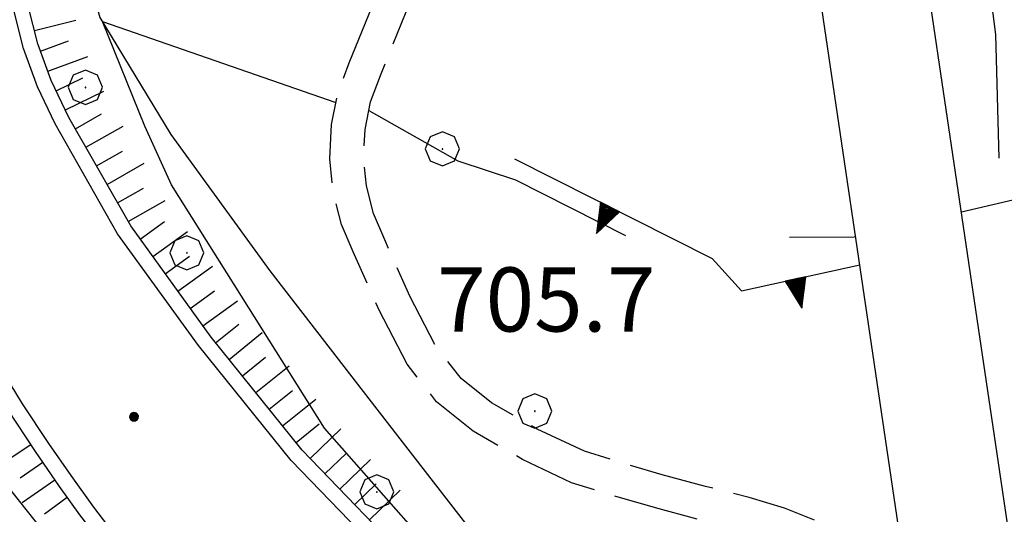
# Model space of a CAD drawing. Extents: x 2586670 to 2591494, y 4502398 to 4505856.
# Drawn here: x 2589599 to 2589714, y 4505154 to 4505212 of the extents above; entities that cross this region are included whole.
import ezdxf

# ---------------------------------------------------------------- set-up
doc = ezdxf.new("R2010")
doc.units = 0
doc.header["$LTSCALE"] = 5
doc.header["$MEASUREMENT"] = 0
for name, pattern in [('102', [2.5, 2, -0.5]), ('506', [5, 2.5, 2.5]), ('LSCA1', [1, -0.5, -0.5])]:
    doc.linetypes.add(name, pattern=pattern)
for name, color, linetype in [('10100000', 1, 'Continuous'), ('10200000', 1, '102'), ('10900000', 2, 'Continuous'), ('30300000', 1, 'Continuous'), ('50600000', 1, '506'), ('60100000', 1, 'LSCA1'), ('70400000', 1, 'Continuous'), ('80100000', 2, 'Continuous'), ('80400000', 1, 'Continuous'), ('A0140000', 2, 'Continuous')]:
    doc.layers.add(name, color=color, linetype=linetype)
doc.styles.get("Standard").update_dxf_attribs({"font": 'romans.shx'})

# ---------------------------------------------------------------- blocks, each defined once
blk = doc.blocks.new('CERCHIO1')
at = {"linetype": 'Continuous'}
for p, q in [((-0.28, 0.28), (-0.397, -0.002)), ((0.003, 0.398), (-0.28, 0.28)), ((0.286, 0.28), (0.003, 0.398)), ((0.403, -0.002), (0.286, 0.28)), ((0, 0), (-0.002, -0.003)), ((0.002, 0.002), (0, 0)), ((0.005, 0.003), (0.002, 0.002)), ((0.009, 0.003), (0.005, 0.003)), ((0.011, 0.001), (0.009, 0.003)), ((0.013, -0.001), (0.011, 0.001)), ((-0.397, -0.002), (-0.28, -0.285)), ((-0.002, -0.003), (-0.002, -0.006)), ((-0.002, -0.006), (0, -0.009)), ((0, -0.009), (0.002, -0.011)), ((0.002, -0.011), (0.005, -0.013)), ((0.005, -0.013), (0.009, -0.012)), ((0.009, -0.012), (0.011, -0.011)), ((0.011, -0.011), (0.013, -0.008)), ((0.014, -0.005), (0.013, -0.001)), ((0.013, -0.008), (0.014, -0.005)), ((0.286, -0.285), (0.403, -0.002)), ((-0.28, -0.285), (0.003, -0.402)), ((0.003, -0.402), (0.286, -0.285))]:
    blk.add_line(p, q, dxfattribs=at)
blk = doc.blocks.new('CERCHIO5')
at = {"linetype": 'Continuous'}
for p, q in [((-0.196, 0.064), (-0.206, 0.001)), ((-0.206, 0.001), (-0.196, -0.062)), ((-0.003, -0.202), (-0.206, 0.001)), ((-0.206, 0.001), (-0.003, 0.001)), ((-0.196, -0.062), (0.022, 0.2)), ((-0.168, 0.12), (-0.196, 0.064)), ((0.162, -0.118), (-0.196, 0.064)), ((-0.196, 0.064), (0.19, -0.062)), ((-0.183, 0.032), (-0.184, 0.013)), ((-0.184, 0.013), (-0.184, -0.047)), ((-0.18, 0.058), (-0.183, 0.032)), ((-0.167, 0.093), (-0.182, 0.091)), ((-0.182, 0.091), (-0.092, 0.063)), ((-0.152, 0.092), (-0.18, 0.058)), ((-0.158, 0.051), (-0.172, 0.001)), ((-0.172, 0.001), (-0.165, -0.077)), ((-0.168, -0.118), (0.094, 0.177)), ((-0.123, 0.166), (-0.168, 0.12)), ((0.19, -0.062), (-0.168, 0.12)), ((-0.168, 0.12), (0, 0)), ((0, 0), (-0.168, -0.118)), ((-0.152, 0.092), (-0.167, 0.093)), ((-0.166, 0.023), (-0.083, 0.112)), ((-0.122, -0.02), (-0.166, 0.023)), ((-0.072, 0.156), (-0.158, 0.051)), ((-0.138, 0.053), (-0.158, -0.016)), ((-0.142, 0.108), (-0.152, 0.092)), ((-0.126, 0.022), (-0.152, 0.092)), ((-0.127, 0.089), (-0.145, 0)), ((-0.145, 0), (-0.12, -0.069)), ((-0.092, 0.063), (-0.144, 0.144)), ((-0.144, 0.144), (-0.002, 0.069)), ((-0.105, 0.116), (-0.142, 0.108)), ((-0.076, 0.082), (-0.138, 0.053)), ((-0.072, 0.156), (-0.127, 0.089)), ((-0.127, 0.089), (-0.123, 0.112)), ((-0.11, -0.009), (-0.127, 0.089)), ((-0.091, -0.032), (-0.126, 0.022)), ((-0.066, 0.194), (-0.123, 0.166)), ((0.06, 0.194), (-0.123, -0.164)), ((-0.123, -0.164), (-0.066, 0.194)), ((-0.003, -0.202), (-0.123, 0.166)), ((-0.123, 0.166), (0.162, -0.118)), ((-0.123, 0.112), (-0.114, 0.138)), ((-0.084, 0.048), (-0.122, -0.02)), ((-0.114, 0.138), (-0.098, 0.178)), ((-0.072, 0.156), (-0.105, 0.116)), ((-0.098, 0.178), (-0.082, 0.172)), ((-0.022, 0.154), (-0.084, 0.048)), ((-0.083, 0.112), (0.009, 0.101)), ((-0.082, 0.172), (-0.032, 0.175)), ((-0.05, 0.134), (-0.076, 0.082)), ((0.022, 0.2), (-0.072, 0.156)), ((-0.032, 0.175), (-0.072, 0.156)), ((-0.003, 0.152), (-0.072, 0.156)), ((-0.051, 0.061), (-0.07, -0.008)), ((-0.068, -0.179), (0.035, 0.008)), ((-0.003, 0.204), (-0.066, 0.194)), ((-0.066, 0.194), (0.116, -0.164)), ((0.012, 0.149), (-0.051, 0.112)), ((-0.051, 0.112), (-0.051, 0.061)), ((-0.016, 0.097), (-0.051, 0.061)), ((-0.051, 0.061), (-0.016, 0.097)), ((-0.04, 0.124), (-0.05, 0.134)), ((-0.032, 0.175), (-0.04, 0.124)), ((0.01, 0.186), (-0.032, 0.175)), ((0, 0.174), (-0.032, 0.175)), ((-0.032, 0.175), (0.012, 0.149)), ((0.006, 0.054), (-0.026, -0.018)), ((0.061, 0.125), (-0.022, 0.154)), ((-0.016, 0.097), (0.034, 0.11)), ((0.065, 0.085), (-0.016, 0.097)), ((-0.003, 0.001), (-0.003, 0.204)), ((0.06, 0.194), (-0.003, 0.204)), ((-0.003, 0.001), (0.06, 0.194)), ((0.116, 0.166), (-0.003, -0.202)), ((0.058, 0.137), (-0.003, 0.152)), ((-0.003, 0.001), (0.197, 0.001)), ((-0.003, 0.001), (-0.003, -0.202)), ((-0.002, 0.069), (0.042, 0.197)), ((0.042, 0.16), (0, 0.174)), ((0.072, 0.053), (0.002, -0.036)), ((0.067, 0.043), (0.006, 0.054)), ((0.009, 0.101), (0.072, 0.053)), ((0.034, 0.11), (0.01, 0.186)), ((0.026, -0.083), (0.079, 0.072)), ((0.147, 0.135), (0.033, 0.066)), ((0.033, 0.066), (0.19, 0.064)), ((0.034, 0.11), (0.093, 0.094)), ((0.074, -0.087), (0.034, 0.11)), ((0.035, 0.008), (0.147, 0.135)), ((0.094, 0.177), (0.038, -0.196)), ((0.042, 0.197), (0.067, 0.101)), ((0.107, 0.137), (0.042, 0.16)), ((0.051, -0.062), (0.106, 0.031)), ((0.118, 0.117), (0.058, 0.137)), ((0.116, 0.166), (0.06, 0.194)), ((0.06, -0.192), (0.116, 0.166)), ((0.162, 0.12), (0.06, -0.192)), ((0.079, 0.072), (0.061, 0.125)), ((0.119, 0.036), (0.065, 0.085)), ((0.065, -0.017), (0.067, 0.043)), ((0.067, 0.101), (0.08, 0.184)), ((0.08, 0.184), (0.195, -0.034)), ((0.093, 0.094), (0.124, 0.053)), ((0.14, 0.07), (0.097, -0.076)), ((0.106, 0.031), (0.14, 0.105)), ((0.158, 0.109), (0.107, 0.137)), ((0.162, 0.12), (0.116, 0.166)), ((0.116, -0.164), (0.162, 0.12)), ((0.116, -0.06), (0.119, 0.036)), ((0.156, 0.064), (0.118, 0.117)), ((0.124, 0.053), (0.124, 0.053)), ((0.124, 0.053), (0.128, -0.03)), ((0.131, -0.07), (0.156, 0.001)), ((0.14, 0.105), (0.14, 0.07)), ((0.162, 0.044), (0.156, 0.064)), ((0.156, 0.001), (0.162, 0.044)), ((0.174, 0.064), (0.158, 0.109)), ((0.19, 0.064), (0.162, 0.12)), ((0.19, 0.064), (0.173, -0.096)), ((0.182, -0.008), (0.174, 0.064)), ((0.2, 0.001), (0.19, 0.064)), ((0.19, -0.062), (0.2, 0.001)), ((-0.196, -0.062), (-0.168, -0.118)), ((0.173, -0.096), (-0.196, -0.062)), ((-0.184, -0.047), (-0.165, -0.099)), ((-0.168, -0.118), (-0.123, -0.164)), ((-0.165, -0.077), (-0.13, -0.127)), ((-0.165, -0.099), (-0.12, -0.15)), ((-0.158, -0.016), (-0.117, -0.042)), ((-0.15, -0.04), (-0.156, -0.11)), ((-0.156, -0.11), (-0.106, -0.134)), ((-0.122, -0.02), (-0.15, -0.04)), ((-0.13, -0.127), (-0.06, -0.146)), ((-0.125, -0.057), (-0.108, -0.025)), ((-0.101, -0.082), (-0.125, -0.057)), ((-0.123, -0.164), (-0.066, -0.192)), ((-0.108, -0.025), (-0.122, -0.02)), ((-0.12, -0.069), (-0.087, -0.093)), ((-0.12, -0.15), (-0.06, -0.163)), ((-0.117, -0.042), (-0.078, -0.017)), ((-0.101, -0.082), (-0.11, -0.009)), ((-0.106, -0.134), (-0.093, -0.156)), ((-0.003, -0.094), (-0.101, -0.082)), ((-0.083, -0.14), (-0.101, -0.082)), ((-0.064, -0.045), (-0.097, -0.097)), ((-0.097, -0.097), (0.026, -0.134)), ((-0.093, -0.156), (-0.091, -0.18)), ((-0.054, -0.075), (-0.091, -0.032)), ((-0.091, -0.18), (-0.054, -0.075)), ((-0.087, -0.093), (-0.028, -0.126)), ((-0.034, -0.151), (-0.083, -0.14)), ((-0.07, -0.008), (-0.042, -0.049)), ((0.038, -0.196), (-0.068, -0.179)), ((-0.066, -0.192), (-0.003, -0.202)), ((0.097, -0.076), (-0.064, -0.045)), ((-0.06, -0.146), (0.011, -0.159)), ((-0.06, -0.163), (-0.032, -0.185)), ((0.002, -0.036), (-0.054, -0.075)), ((0.051, -0.062), (-0.054, -0.075)), ((-0.054, -0.075), (0.051, -0.062)), ((-0.054, -0.075), (-0.049, -0.182)), ((-0.049, -0.182), (0.026, -0.083)), ((-0.042, -0.049), (0.014, -0.064)), ((0.048, -0.128), (-0.034, -0.151)), ((-0.032, -0.185), (0.04, -0.182)), ((-0.028, -0.126), (0.048, -0.128)), ((-0.026, -0.018), (0.022, -0.048)), ((0.136, -0.106), (-0.003, -0.094)), ((-0.003, -0.202), (0.06, -0.192)), ((0.011, -0.159), (0.044, -0.153)), ((0.014, -0.064), (0.048, -0.061)), ((0.022, -0.048), (0.075, -0.075)), ((0.026, -0.134), (0.074, -0.087)), ((0.128, -0.03), (0.035, -0.054)), ((0.035, -0.054), (0.048, -0.128)), ((0.04, -0.182), (0.062, -0.176)), ((0.044, -0.153), (0.098, -0.127)), ((0.048, -0.061), (0.065, -0.017)), ((0.048, -0.128), (0.107, -0.112)), ((0.128, -0.03), (0.051, -0.062)), ((0.06, -0.192), (0.116, -0.164)), ((0.062, -0.176), (0.095, -0.16)), ((0.075, -0.075), (0.152, -0.078)), ((0.095, -0.16), (0.119, -0.147)), ((0.098, -0.127), (0.131, -0.07)), ((0.107, -0.112), (0.116, -0.06)), ((0.116, -0.164), (0.162, -0.118)), ((0.119, -0.147), (0.136, -0.106)), ((0.195, -0.034), (0.128, -0.03)), ((0.152, -0.078), (0.175, -0.074)), ((0.162, -0.118), (0.19, -0.062)), ((0.175, -0.074), (0.182, -0.008))]:
    blk.add_line(p, q, dxfattribs=at)
blk = doc.blocks.new('TRIANG1')
at = {"linetype": 'Continuous'}
for p, q in [((0, 0.7), (-0.25, 0)), ((0.25, 0), (0, 0.7)), ((0, 0.7), (0, 0)), ((0, 0.381), (-0.08, 0.477)), ((-0.08, 0.477), (0, 0.42)), ((0, 0.42), (-0.07, 0.503)), ((-0.07, 0.503), (0, 0.453)), ((0, 0.453), (-0.06, 0.531)), ((-0.06, 0.531), (0, 0.494)), ((0, 0.494), (-0.05, 0.561)), ((-0.05, 0.561), (0, 0.526)), ((0, 0.526), (-0.042, 0.582)), ((-0.042, 0.582), (0, 0.555)), ((0, 0.555), (-0.034, 0.604)), ((-0.034, 0.604), (0, 0.585)), ((0, 0.585), (-0.027, 0.623)), ((-0.027, 0.623), (0, 0.612)), ((0, 0.612), (-0.021, 0.642)), ((-0.021, 0.642), (0, 0.642)), ((-0.013, 0.663), (0, 0.674)), ((0, 0.642), (-0.013, 0.663)), ((0, 0.674), (0, 0.685)), ((0, 0.685), (0, 0.674)), ((0, 0.674), (0, 0.685)), ((0, 0.674), (0, 0.685)), ((0, 0.685), (0, 0.674)), ((0, 0.674), (0, 0.685)), ((0.013, 0.663), (0, 0.674)), ((0, 0.642), (0.013, 0.663)), ((0, 0.612), (0.021, 0.642)), ((0.021, 0.642), (0, 0.642)), ((0, 0.585), (0.027, 0.623)), ((0.027, 0.623), (0, 0.612)), ((0, 0.555), (0.034, 0.604)), ((0.034, 0.604), (0, 0.585)), ((0, 0.526), (0.042, 0.582)), ((0.042, 0.582), (0, 0.555)), ((0, 0.494), (0.05, 0.561)), ((0.05, 0.561), (0, 0.526)), ((0, 0.453), (0.06, 0.531)), ((0.06, 0.531), (0, 0.494)), ((0, 0.42), (0.07, 0.503)), ((0.07, 0.503), (0, 0.453)), ((0, 0.381), (0.08, 0.477)), ((0.08, 0.477), (0, 0.42)), ((0, 0.077), (-0.162, 0.246)), ((-0.162, 0.246), (0, 0.112)), ((0, 0.112), (-0.152, 0.274)), ((-0.152, 0.274), (0, 0.147)), ((0, 0.147), (-0.143, 0.301)), ((-0.143, 0.301), (0, 0.182)), ((0, 0.182), (-0.134, 0.325)), ((-0.134, 0.325), (0, 0.215)), ((0, 0.215), (-0.125, 0.349)), ((-0.125, 0.349), (0, 0.256)), ((0, 0.256), (-0.115, 0.379)), ((-0.115, 0.379), (0, 0.289)), ((0, 0.289), (-0.106, 0.404)), ((-0.106, 0.404), (0, 0.322)), ((0, 0.322), (-0.099, 0.423)), ((-0.099, 0.423), (0, 0.354)), ((0, 0.354), (-0.089, 0.45)), ((-0.089, 0.45), (0, 0.381)), ((0, 0.354), (0.089, 0.45)), ((0.089, 0.45), (0, 0.381)), ((0, 0.322), (0.099, 0.423)), ((0.099, 0.423), (0, 0.354)), ((0, 0.289), (0.106, 0.404)), ((0.106, 0.404), (0, 0.322)), ((0, 0.256), (0.115, 0.379)), ((0.115, 0.379), (0, 0.289)), ((0, 0.215), (0.125, 0.349)), ((0.125, 0.349), (0, 0.256)), ((0, 0.182), (0.134, 0.325)), ((0.134, 0.325), (0, 0.215)), ((0, 0.147), (0.143, 0.301)), ((0.143, 0.301), (0, 0.182)), ((0, 0.112), (0.152, 0.274)), ((0.152, 0.274), (0, 0.147)), ((0, 0.077), (0.162, 0.246)), ((0.162, 0.246), (0, 0.112)), ((-0.25, 0), (0.25, 0)), ((-0.215, 0), (-0.236, 0.038)), ((-0.236, 0.038), (-0.178, 0)), ((-0.178, 0), (-0.227, 0.065)), ((-0.227, 0.065), (-0.141, 0)), ((-0.141, 0), (-0.218, 0.09)), ((-0.218, 0.09), (-0.111, 0)), ((-0.111, 0), (-0.209, 0.114)), ((-0.209, 0.114), (-0.072, 0)), ((-0.072, 0), (-0.201, 0.138)), ((-0.201, 0.138), (-0.042, 0)), ((-0.042, 0), (-0.192, 0.162)), ((-0.192, 0.162), (0, 0)), ((0, 0), (-0.182, 0.19)), ((-0.182, 0.19), (0, 0.038)), ((0, 0.038), (-0.172, 0.218)), ((-0.172, 0.218), (0, 0.077)), ((0, 0.038), (0.172, 0.218)), ((0.172, 0.218), (0, 0.077)), ((0, 0), (0.182, 0.19)), ((0.182, 0.19), (0, 0.038)), ((0.192, 0.162), (0, 0)), ((0.042, 0), (0.192, 0.162)), ((0.201, 0.138), (0.042, 0)), ((0.072, 0), (0.201, 0.138)), ((0.209, 0.114), (0.072, 0)), ((0.111, 0), (0.209, 0.114)), ((0.218, 0.09), (0.111, 0)), ((0.141, 0), (0.218, 0.09)), ((0.227, 0.065), (0.141, 0)), ((0.178, 0), (0.227, 0.065)), ((0.236, 0.038), (0.178, 0)), ((0.215, 0), (0.236, 0.038))]:
    blk.add_line(p, q, dxfattribs=at)
blk = doc.blocks.new('BA1LUNG')
at = {"linetype": 'Continuous'}
blk.add_line((0, 0), (1, 0), dxfattribs=at)
blk = doc.blocks.new('BA1CORT')
at = {"linetype": 'Continuous'}
blk.add_line((0, 0), (0.7, 0), dxfattribs=at)

msp = doc.modelspace()

# ---------------------------------------------------------------- linework, layer by layer
at = {"layer": '10100000', "linetype": 'Continuous', "flags": 128}
for points in [[(2589710.64, 4505091.62), (2589705.77, 4505094.34), (2589700.94, 4505097.12), (2589696.16, 4505100), (2589691.42, 4505102.91), (2589686.73, 4505105.94), (2589682.08, 4505109), (2589677.48, 4505112.16), (2589672.88, 4505115.41), (2589668.34, 4505118.75), (2589663.84, 4505122.12), (2589659.4, 4505125.59), (2589653.44, 4505135.78), (2589644.16, 4505146.28), (2589630.51, 4505160.41), (2589619.67, 4505173.88), (2589610.19, 4505186.97), (2589602.89, 4505199.84), (2589600.8, 4505204.16), (2589599.16, 4505208.66), (2589597.98, 4505213.31)], [(2589584.56, 4505195.5), (2589588.7, 4505189.28), (2589593.27, 4505176.62), (2589596.09, 4505171.81), (2589599.03, 4505167.06), (2589602.09, 4505162.41), (2589604.69, 4505158.66), (2589607.37, 4505154.94), (2589610.12, 4505151.31), (2589612.94, 4505147.72), (2589623.78, 4505133.31), (2589635.12, 4505118.06), (2589640.67, 4505108.84), (2589646.19, 4505099.62), (2589654.63, 4505085.38)]]:
    msp.add_lwpolyline(points, dxfattribs=at)
at = {"layer": '10200000', "linetype": '102', "flags": 128}
for points in [[(2589699.76, 4505142.38), (2589695.3, 4505147.03), (2589693.1, 4505148.38), (2589690.55, 4505149.66), (2589686.94, 4505151.12), (2589683.31, 4505152.22), (2589678.66, 4505153.38), (2589673.16, 4505154.88), (2589667.15, 4505156.62), (2589663.34, 4505157.81), (2589657.59, 4505160.53), (2589651.8, 4505163.84), (2589647.52, 4505167.28), (2589644.08, 4505171.69), (2589640.79, 4505178), (2589637.77, 4505184.84), (2589636.38, 4505188.06), (2589635.4, 4505191.91), (2589635.02, 4505195.72), (2589635.22, 4505199.75), (2589635.99, 4505203.5), (2589637.28, 4505206.97), (2589640.34, 4505214.53), (2589644.91, 4505223.12), (2589650.32, 4505232.03), (2589654.53, 4505237.44), (2589657.22, 4505240.25), (2589660.41, 4505242.53), (2589663.98, 4505244.16), (2589667.16, 4505245.06), (2589669.56, 4505245.34), (2589675.16, 4505246.06)], [(2589702.45, 4505146.97), (2589697.6, 4505150.25), (2589694.98, 4505151.84), (2589692.25, 4505153.22), (2589688.25, 4505154.84), (2589684.11, 4505156.09), (2589679.01, 4505157.38), (2589673.94, 4505158.75), (2589669.38, 4505160.09), (2589664.84, 4505161.5), (2589659.32, 4505164.09), (2589653.96, 4505167.16), (2589650.4, 4505170.03), (2589647.39, 4505173.88), (2589644.38, 4505179.66), (2589641.47, 4505186.25), (2589640.14, 4505189.34), (2589639.31, 4505192.59), (2589638.98, 4505195.88), (2589639.15, 4505199.19), (2589639.81, 4505202.41), (2589640.95, 4505205.5), (2589643.98, 4505212.94), (2589648.3, 4505221.09), (2589653.55, 4505229.72), (2589657.57, 4505234.91), (2589659.81, 4505237.22), (2589662.42, 4505239.09), (2589665.34, 4505240.44), (2589667.9, 4505241.16), (2589670.54, 4505241.47), (2589675.66, 4505242.12)]]:
    msp.add_lwpolyline(points, dxfattribs=at)
at = {"layer": '10900000', "linetype": 'Continuous', "flags": 128}
for points in [[(2589764.54, 4504827.23), (2589763.01, 4504824.66), (2589726.27, 4505072.66), (2589704.35, 4505220.78), (2589705.65, 4505223.48)], [(2589665.75, 4505088.45), (2589662.82, 4505089.09), (2589670.38, 4505072.5), (2589678.23, 4505053.72), (2589683.9, 4505038.72), (2589689.49, 4505020.94), (2589695.47, 4505000.5), (2589744.38, 4504828.03), (2589749.64, 4504829.53), (2589713.72, 4505070.81), (2589691.81, 4505218.94), (2589689.09, 4505220.21)]]:
    msp.add_lwpolyline(points, dxfattribs=at)
at = {"layer": '30300000', "linetype": 'Continuous', "flags": 128}
for points in [[(2589666.89, 4505318.69), (2589673.16, 4505313.53), (2589677.2, 4505307.56), (2589682.21, 4505300.69), (2589685.11, 4505296.78), (2589687.56, 4505291.12), (2589689.57, 4505284.53), (2589692.46, 4505276.69), (2589694.07, 4505271.06), (2589696.32, 4505263.84), (2589701.43, 4505250.81), (2589703.19, 4505245.5), (2589708.19, 4505235.41), (2589710.33, 4505228.25), (2589711.4, 4505221.72), (2589712.15, 4505216.69), (2589712.96, 4505210.31), (2589713.36, 4505195.81)], [(2589629.27, 4505262.22), (2589624.17, 4505258.88), (2589618.05, 4505253.47), (2589613.48, 4505247.16), (2589609.31, 4505239.81), (2589606.65, 4505229.75), (2589606.01, 4505222.19), (2589606.92, 4505216.5), (2589608.12, 4505212.28), (2589616.41, 4505198.59), (2589628.02, 4505182.62), (2589640.52, 4505166.41), (2589651.59, 4505152.19), (2589659.45, 4505142.34), (2589667.88, 4505133.22), (2589674.07, 4505128.31), (2589679.49, 4505124.09), (2589685.28, 4505120.81), (2589689.77, 4505119.12), (2589692.77, 4505118.22)]]:
    msp.add_lwpolyline(points, dxfattribs=at)
at = {"layer": '50600000', "linetype": '506', "flags": 128}
msp.add_lwpolyline([(2589656.66, 4505195.75), (2589679.81, 4505184.06), (2589683.21, 4505180.28), (2589697.08, 4505183.31)], dxfattribs=at)
at = {"layer": '60100000', "linetype": 'LSCA1', "flags": 128}
for points in [[(2589709.09, 4505094.26), (2589707.41, 4505095.44), (2589702.41, 4505098.31), (2589695.46, 4505102.5), (2589693.14, 4505103.91), (2589686.1, 4505108.47), (2589683.65, 4505110.06), (2589677.8, 4505114.09), (2589674.52, 4505116.41), (2589668.16, 4505121.09), (2589665.54, 4505123.06), (2589660.75, 4505126.78), (2589654.92, 4505136.78), (2589645.42, 4505147.5), (2589631.79, 4505161.62), (2589621.14, 4505174.84), (2589611.72, 4505187.88), (2589604.49, 4505200.59), (2589602.4, 4505204.91), (2589600.84, 4505209.19), (2589599.72, 4505213.66), (2589599.04, 4505218.25), (2589598.84, 4505222.81), (2589599.11, 4505227.47), (2589599.82, 4505231.91), (2589601.05, 4505236.5), (2589602.71, 4505240.88), (2589604.73, 4505244.91), (2589607.18, 4505248.72), (2589610.16, 4505252.53), (2589613.25, 4505255.72), (2589616.76, 4505258.66), (2589620.62, 4505261.28)], [(2589585.25, 4505190.97), (2589587.05, 4505188.47), (2589591.62, 4505175.81), (2589594.44, 4505171), (2589597.3, 4505166.38), (2589600.53, 4505161.47), (2589603.35, 4505157.38), (2589605.74, 4505154.06), (2589608.91, 4505149.91), (2589611.51, 4505146.59), (2589621.66, 4505133.09), (2589633.65, 4505116.97), (2589637.72, 4505110.22), (2589644.62, 4505098.69), (2589653.06, 4505084.44)]]:
    msp.add_lwpolyline(points, dxfattribs=at)
at = {"layer": '80100000', "linetype": 'Continuous', "flags": 128}
for points in [[(2589562.96, 4505218.4), (2589571.02, 4505202.18), (2589572.45, 4505197.38), (2589573.92, 4505194.58), (2589574.72, 4505189.41), (2589580.38, 4505183.04), (2589582.49, 4505177.48), (2589585.86, 4505174.06), (2589597.81, 4505156.73), (2589631.96, 4505113.69), (2589641.07, 4505099.9), (2589650.21, 4505080.65), (2589652.31, 4505079.38), (2589655.62, 4505079.62), (2589657.25, 4505078.56), (2589657.81, 4505078.41)], [(2589704.53, 4505101.73), (2589702.87, 4505102.5), (2589696.57, 4505106.21), (2589673.48, 4505121.27), (2589666.86, 4505126.27), (2589657.84, 4505137.59), (2589634.39, 4505164.2), (2589616.5, 4505192.71), (2589613.37, 4505199.55), (2589608.41, 4505211.8), (2589635.75, 4505202.32)], [(2589639.6, 4505201.39), (2589650.02, 4505195.51), (2589656.77, 4505193.28), (2589669.64, 4505186.77)], [(2589708.98, 4505189.55), (2589718.15, 4505191.68), (2589734.88, 4505195.02), (2589744.91, 4505192.01), (2589761.55, 4505184.55), (2589773.09, 4505181.33), (2589783.59, 4505175.15), (2589790.73, 4505171.97), (2589798.65, 4505170.84), (2589810.98, 4505170.62), (2589822.3, 4505164.63), (2589826.07, 4505163.51), (2589830.03, 4505164.59), (2589834.7, 4505166.72), (2589844.66, 4505171.91), (2589854.34, 4505177.65), (2589870.2, 4505183.07), (2589878.28, 4505184.56)], [(2589688.84, 4505186.57), (2589696.41, 4505186.62), (2589696.58, 4505186.66)]]:
    msp.add_lwpolyline(points, dxfattribs=at)

# ---------------------------------------------------------------- block references
at = {"layer": '50600000', "linetype": 'Continuous'}
for p, xscale, yscale, zscale, rotation in [((2589667.82, 4505190.11), 5.00000000163248, 5.00000000163248, 5.00000000163248, 153.2046534859542), ((2589689.55, 4505181.67), 4.999999999490933, 4.999999999490933, 4.999999999490933, 192.3335396214847)]:
    msp.add_blockref('TRIANG1', p, dxfattribs=dict(at, xscale=xscale, yscale=yscale, zscale=zscale, rotation=rotation))
at = {"layer": '60100000', "linetype": 'Continuous'}
for name, p, xscale, yscale, zscale, rotation in [('BA1LUNG', (2589600.45, 4505210.76), 4.999999999913675, 4.999999999913675, 4.999999999913675, 14.13275675569811), ('BA1CORT', (2589601.15, 4505208.36), 5.000000000111956, 5.000000000111956, 5.000000000111956, 19.9465699606322), ('BA1LUNG', (2589602, 4505206.01), 5.000000000111956, 5.000000000111956, 5.000000000111956, 19.9465699606322), ('BA1CORT', (2589602.98, 4505203.71), 5.000000000874708, 5.000000000874708, 5.000000000874708, 25.90220739566244), ('BA1LUNG', (2589604.07, 4505201.46), 5.000000000874708, 5.000000000874708, 5.000000000874708, 25.90220739566244), ('BA1CORT', (2589605.25, 4505199.26), 4.999999999644909, 4.999999999644909, 4.999999999644909, 29.60545687202093), ('BA1LUNG', (2589606.48, 4505197.09), 4.999999999644909, 4.999999999644909, 4.999999999644909, 29.60545687202093), ('BA1CORT', (2589607.72, 4505194.91), 4.999999999644909, 4.999999999644909, 4.999999999644909, 29.60545687202093), ('BA1LUNG', (2589608.95, 4505192.74), 4.999999999644909, 4.999999999644909, 4.999999999644909, 29.60545687202093), ('BA1CORT', (2589610.19, 4505190.57), 4.999999999644909, 4.999999999644909, 4.999999999644909, 29.60545687202093), ('BA1LUNG', (2589611.42, 4505188.39), 4.999999999644909, 4.999999999644909, 4.999999999644909, 29.60545687202093), ('BA1CORT', (2589612.84, 4505186.33), 5.000000000287418, 5.000000000287418, 5.000000000287418, 35.86862414547937), ('BA1LUNG', (2589614.3, 4505184.31), 5.000000000287418, 5.000000000287418, 5.000000000287418, 35.86862414547937), ('BA1CORT', (2589615.76, 4505182.28), 5.000000000287418, 5.000000000287418, 5.000000000287418, 35.86862414547937), ('BA1LUNG', (2589617.23, 4505180.25), 5.000000000287418, 5.000000000287418, 5.000000000287418, 35.86862414547937), ('BA1CORT', (2589618.69, 4505178.23), 5.000000000287418, 5.000000000287418, 5.000000000287418, 35.86862414547937), ('BA1LUNG', (2589620.16, 4505176.2), 5.000000000287418, 5.000000000287418, 5.000000000287418, 35.86862414547937), ('BA1CORT', (2589621.66, 4505174.2), 4.999999999791544, 4.999999999791544, 4.999999999791544, 38.85169490016816), ('BA1LUNG', (2589623.23, 4505172.26), 4.999999999791544, 4.999999999791544, 4.999999999791544, 38.85169490016816), ('BA1CORT', (2589624.79, 4505170.31), 4.999999999791544, 4.999999999791544, 4.999999999791544, 38.85169490016816), ('BA1LUNG', (2589626.36, 4505168.36), 4.999999999791544, 4.999999999791544, 4.999999999791544, 38.85169490016816), ('BA1CORT', (2589627.93, 4505166.41), 4.999999999791544, 4.999999999791544, 4.999999999791544, 38.85169490016816), ('BA1LUNG', (2589629.5, 4505164.47), 4.999999999791544, 4.999999999791544, 4.999999999791544, 38.85169490016816), ('BA1CORT', (2589631.07, 4505162.52), 4.999999999791544, 4.999999999791544, 4.999999999791544, 38.85169490016816), ('BA1LUNG', (2589632.73, 4505160.65), 5.00000000157273, 5.00000000157273, 5.00000000157273, 43.98456041270257), ('BA1LUNG', (2589600.02, 4505162.24), 4.465540669293173, 4.465540669293173, 4.465540669293173, 213.3925843309159), ('BA1CORT', (2589634.46, 4505158.85), 5.00000000157273, 5.00000000157273, 5.00000000157273, 43.98456041270257), ('BA1CORT', (2589601.42, 4505160.17), 4.557067490891478, 4.557067490891478, 4.557067490891478, 214.5690623715693), ('BA1LUNG', (2589636.2, 4505157.06), 5.00000000157273, 5.00000000157273, 5.00000000157273, 43.98456041270257), ('BA1LUNG', (2589602.84, 4505158.11), 4.642446788471562, 4.642446788471562, 4.642446788471562, 214.5690623764423), ('BA1CORT', (2589637.94, 4505155.26), 5.00000000157273, 5.00000000157273, 5.00000000157273, 43.98456041270257), ('BA1LUNG', (2589639.67, 4505153.46), 5.00000000157273, 5.00000000157273, 5.00000000157273, 43.98456041270257), ('BA1CORT', (2589604.29, 4505156.08), 4.722452656607226, 4.722452656607226, 4.722452656607226, 215.8149080222694)]:
    msp.add_blockref(name, p, dxfattribs=dict(at, xscale=xscale, yscale=yscale, zscale=zscale, rotation=rotation))
at = {"layer": '70400000', "linetype": 'Continuous', "xscale": 5, "yscale": 5, "zscale": 5}
for p in [(2589606.4, 4505204.12), (2589648.19, 4505196.91), (2589618.27, 4505184.75), (2589659.01, 4505166.22), (2589640.52, 4505156.75)]:
    msp.add_blockref('CERCHIO1', p, dxfattribs=at)
at = {"layer": '80400000', "linetype": 'Continuous', "xscale": 2.5, "yscale": 2.5, "zscale": 2.5}
msp.add_blockref('CERCHIO5', (2589612.11, 4505165.53), dxfattribs=at)

# ---------------------------------------------------------------- texts
at = {"layer": 'A0140000', "linetype": 'Continuous'}
msp.add_text('705.7', height=7.5, dxfattribs=at).set_placement((2589647.59, 4505175.52))

doc.saveas('drawing.dxf')
